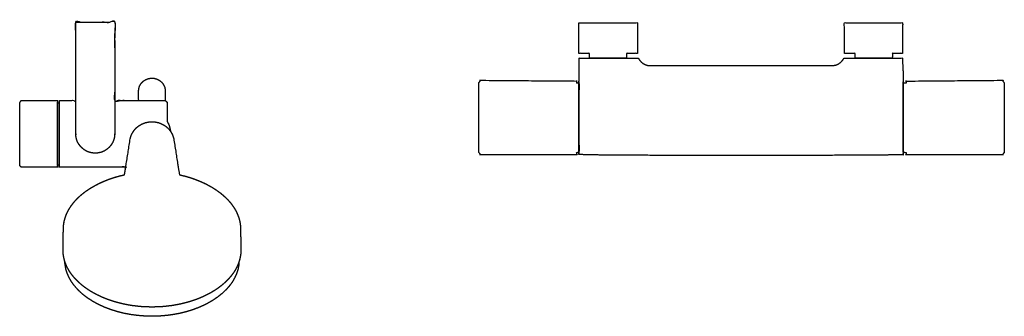
# Model space of a CAD drawing. Units: inches. Extents: x -10.9 to 10.9, y -3.3 to 3.3.
import ezdxf

# ---------------------------------------------------------------- set-up
doc = ezdxf.new("R2010")
doc.units = ezdxf.units.IN
doc.layers.get('0').update_dxf_attribs({"true_color": 0xc2ced6})

msp = doc.modelspace()

# ---------------------------------------------------------------- linework, layer by layer
at = {"color": 1, "true_color": 0xff0000}
for points, knots in [([(-10.095, 1.466), (-10.095, 0.088), (-10.053, 0.08), (-10.053, 0.039), (-8.581, 0.039), (-8.609, -0.133), (-8.643, -0.14), (-8.725, -0.16), (-8.805, -0.182), (-8.884, -0.207), (-8.961, -0.234), (-9.035, -0.263), (-9.108, -0.294), (-9.178, -0.327), (-9.269, -0.375), (-9.336, -0.413), (-9.4, -0.452), (-9.461, -0.494), (-9.519, -0.537), (-9.574, -0.582), (-9.626, -0.629), (-9.674, -0.677), (-9.719, -0.726), (-9.76, -0.777), (-9.798, -0.828), (-9.832, -0.881), (-9.863, -0.935), (-9.89, -0.989), (-9.912, -1.045), (-9.931, -1.101), (-9.946, -1.157), (-9.957, -1.214), (-9.964, -1.271), (-9.967, -1.328), (-9.969, -1.512), (-9.975, -1.782), (-9.975, -1.817), (-9.973, -1.853), (-9.97, -1.888), (-9.965, -1.923), (-9.959, -1.958), (-9.952, -1.993), (-9.942, -2.028), (-9.929, -2.12), (-9.914, -2.206), (-9.907, -2.243), (-9.89, -2.293), (-9.878, -2.327), (-9.856, -2.38), (-9.84, -2.414), (-9.808, -2.471), (-9.788, -2.506), (-9.742, -2.57), (-9.719, -2.6), (-9.663, -2.663), (-9.628, -2.702), (-9.579, -2.747), (-9.535, -2.788), (-9.489, -2.823), (-9.458, -2.847), (-9.429, -2.869), (-9.39, -2.894), (-9.344, -2.923), (-9.313, -2.944), (-9.282, -2.961), (-9.22, -2.995), (-9.186, -3.013), (-9.137, -3.037), (-9.09, -3.057), (-9.051, -3.075), (-9.01, -3.091), (-8.962, -3.108), (-8.909, -3.128), (-8.878, -3.139), (-8.841, -3.149), (-8.761, -3.174), (-8.609, -3.211), (-8.456, -3.239), (-8.301, -3.259), (-8.148, -3.271), (-7.998, -3.275), (-7.878, -3.272), (-7.846, -3.271), (-7.758, -3.265), (-7.708, -3.26), (-7.638, -3.253), (-7.519, -3.236), (-7.402, -3.214), (-7.288, -3.188), (-7.177, -3.157), (-7.129, -3.142), (-7.07, -3.122), (-7.025, -3.105), (-6.986, -3.091), (-6.93, -3.068), (-6.898, -3.053), (-6.86, -3.037), (-6.825, -3.019), (-6.795, -3.005), (-6.74, -2.976), (-6.704, -2.954), (-6.665, -2.933), (-6.629, -2.91), (-6.594, -2.885), (-6.544, -2.852), (-6.502, -2.818), (-6.433, -2.763), (-6.37, -2.701), (-6.345, -2.678), (-6.301, -2.627), (-6.273, -2.594), (-6.248, -2.562), (-6.23, -2.536), (-6.209, -2.506), (-6.192, -2.476), (-6.169, -2.436), (-6.136, -2.368), (-6.119, -2.331), (-6.097, -2.26), (-6.086, -2.227), (-6.075, -2.168), (-6.068, -2.127), (-6.064, -2.06), (-6.054, -2.028), (-6.045, -1.993), (-6.037, -1.958), (-6.031, -1.923), (-6.026, -1.888), (-6.023, -1.853), (-6.022, -1.817), (-6.022, -1.782), (-6.027, -1.512), (-6.029, -1.328), (-6.032, -1.271), (-6.039, -1.214), (-6.05, -1.157), (-6.065, -1.101), (-6.084, -1.045), (-6.107, -0.989), (-6.133, -0.935), (-6.164, -0.881), (-6.198, -0.828), (-6.236, -0.777), (-6.277, -0.726), (-6.322, -0.677), (-6.371, -0.629), (-6.423, -0.582), (-6.477, -0.537), (-6.535, -0.494), (-6.597, -0.452), (-6.66, -0.413), (-6.75, -0.362), (-6.818, -0.327), (-6.888, -0.294), (-6.961, -0.263), (-7.036, -0.234), (-7.113, -0.207), (-7.191, -0.182), (-7.271, -0.16), (-7.353, -0.14), (-7.387, -0.133), (-7.428, 0.118), (-7.514, 0.664), (-7.526, 0.709), (-7.542, 0.753), (-7.563, 0.795), (-7.586, 0.832), (-7.6, 0.902), (-7.609, 0.939), (-7.621, 0.976), (-7.638, 1.011), (-7.66, 1.047), (-7.66, 1.275), (-7.66, 1.327), (-7.66, 1.372), (-7.66, 1.409), (-7.66, 1.447), (-7.664, 1.482), (-7.702, 1.516), (-7.702, 1.741), (-7.713, 1.805), (-7.738, 1.864), (-7.776, 1.917), (-7.826, 1.96), (-7.884, 1.992), (-7.948, 2.01), (-8.014, 2.014), (-8.08, 2.003), (-8.141, 1.979), (-8.196, 1.942), (-8.241, 1.894), (-8.273, 1.838), (-8.292, 1.776), (-8.296, 1.712), (-8.296, 1.518), (-8.826, 1.519), (-8.826, 3.259), (-9.692, 3.259), (-9.692, 1.519), (-10.053, 1.519), (-10.053, 1.466), (-10.095, 1.466)], [0, 0, 34.997527, 36.067466, 37.103813, 74.501121, 78.925969, 79.81704, 81.952338, 84.066273, 86.156387, 88.220947, 90.258147, 92.266344, 94.24351, 96.852439, 98.799199, 100.710788, 102.586627, 104.426469, 106.229949, 107.996922, 109.72776, 111.423426, 113.084911, 114.713648, 116.311253, 117.879953, 119.422202, 120.940857, 122.438993, 123.920167, 125.388156, 126.846974, 128.300622, 132.987586, 139.83611, 140.732915, 141.630189, 142.52898, 143.430241, 144.334953, 145.244057, 146.158415, 148.513991, 150.752803, 151.697593, 153.050356, 153.953495, 155.405772, 156.365244, 158.02433, 159.050515, 161.053175, 161.997579, 164.153841, 165.490322, 167.171423, 168.702322, 170.174687, 171.165059, 172.074347, 173.256432, 174.644078, 175.597266, 176.486913, 178.296057, 179.256222, 180.657301, 181.952918, 183.031882, 184.152117, 185.444889, 186.899073, 187.73574, 188.713422, 190.830338, 194.796466, 198.767716, 202.714764, 206.609994, 210.428308, 213.480964, 214.286751, 216.544669, 217.803146, 219.606358, 222.653072, 225.671997, 228.650793, 231.577863, 232.843328, 234.442553, 235.658696, 236.705583, 238.236722, 239.137489, 240.20051, 241.175236, 242.031951, 243.598343, 244.682553, 245.798449, 246.895124, 247.982291, 249.507953, 250.883683, 253.134817, 255.360615, 256.229107, 257.92802, 259.031872, 260.065242, 260.874877, 261.810215, 262.675725, 263.843837, 265.761162, 266.807379, 268.685505, 269.575415, 271.098321, 272.154301, 273.861556, 274.715632, 275.630051, 276.539199, 277.443985, 278.34536, 279.244221, 280.141584, 281.038435, 287.886747, 292.573985, 294.027558, 295.486262, 296.954293, 298.435541, 299.933692, 301.452342, 302.994618, 304.563319, 306.160872, 307.789413, 309.450774, 311.146417, 312.877363, 314.644489, 316.447921, 318.287794, 320.163785, 322.075442, 324.685953, 326.630972, 328.60796, 330.615941, 332.653277, 334.718088, 336.808201, 338.921885, 341.057175, 341.942335, 348.407583, 362.434995, 363.624175, 364.815508, 366.009829, 367.116808, 368.930145, 369.887032, 370.8678, 371.868947, 372.931912, 378.720389, 380.046348, 381.196982, 382.13494, 383.081077, 383.974357, 385.278478, 391.010514, 392.645113, 394.286513, 395.938787, 397.60381, 399.280913, 400.967071, 402.65752, 404.346694, 406.029253, 407.701141, 409.360328, 411.007308, 412.645019, 414.278296, 419.22328, 432.684128, 476.886376, 498.879235, 543.081586, 552.264737, 553.621652, 554.67166, 554.67166]), ([(-10.053, 0.08), (-10.053, 0.039), (-8.581, 0.039), (-8.609, -0.133), (-8.643, -0.14), (-8.725, -0.16), (-8.805, -0.182), (-8.884, -0.207), (-8.961, -0.234), (-9.035, -0.263), (-9.108, -0.294), (-9.178, -0.327), (-9.269, -0.375), (-9.336, -0.413), (-9.4, -0.452), (-9.461, -0.494), (-9.519, -0.537), (-9.574, -0.582), (-9.626, -0.629), (-9.674, -0.677), (-9.719, -0.726), (-9.76, -0.777), (-9.798, -0.828), (-9.832, -0.881), (-9.863, -0.935), (-9.89, -0.989), (-9.912, -1.045), (-9.931, -1.101), (-9.946, -1.157), (-9.957, -1.214), (-9.964, -1.271), (-9.967, -1.328), (-9.969, -1.512), (-9.975, -1.782), (-9.975, -1.817), (-9.973, -1.853), (-9.97, -1.888), (-9.965, -1.923), (-9.959, -1.958), (-9.952, -1.993), (-9.942, -2.028), (-9.932, -2.063), (-9.92, -2.097), (-9.906, -2.131), (-9.891, -2.165), (-9.874, -2.199), (-9.856, -2.232), (-9.837, -2.265), (-9.816, -2.298), (-9.794, -2.33), (-9.77, -2.362), (-9.745, -2.393), (-9.719, -2.424), (-9.691, -2.455), (-9.662, -2.485), (-9.632, -2.514), (-9.6, -2.543), (-9.567, -2.571), (-9.533, -2.599), (-9.498, -2.626), (-9.462, -2.653), (-9.424, -2.679), (-9.386, -2.704), (-9.346, -2.728), (-9.305, -2.752), (-9.264, -2.775), (-9.221, -2.797), (-9.177, -2.818), (-9.133, -2.839), (-9.087, -2.859), (-9.037, -2.88), (-8.994, -2.896), (-8.946, -2.914), (-8.898, -2.93), (-8.855, -2.944), (-8.824, -2.953), (-8.748, -2.974), (-8.697, -2.987), (-8.666, -2.995), (-8.606, -3.008), (-8.54, -3.021), (-8.487, -3.03), (-8.431, -3.04), (-8.379, -3.045), (-8.326, -3.052), (-8.272, -3.057), (-8.216, -3.063), (-8.15, -3.065), (-8.108, -3.067), (-8.065, -3.068), (-7.998, -3.071), (-7.931, -3.068), (-7.888, -3.067), (-7.846, -3.065), (-7.78, -3.063), (-7.725, -3.057), (-7.67, -3.052), (-7.616, -3.045), (-7.565, -3.04), (-7.524, -3.032), (-7.456, -3.021), (-7.403, -3.01), (-7.355, -3.001), (-7.3, -2.987), (-7.248, -2.974), (-7.198, -2.961), (-7.153, -2.948), (-7.099, -2.93), (-7.05, -2.914), (-7.002, -2.896), (-6.967, -2.883), (-6.909, -2.859), (-6.864, -2.839), (-6.819, -2.818), (-6.775, -2.797), (-6.733, -2.775), (-6.691, -2.752), (-6.65, -2.728), (-6.611, -2.704), (-6.572, -2.679), (-6.535, -2.653), (-6.498, -2.626), (-6.463, -2.599), (-6.429, -2.571), (-6.396, -2.543), (-6.365, -2.514), (-6.334, -2.485), (-6.305, -2.455), (-6.278, -2.424), (-6.251, -2.393), (-6.226, -2.362), (-6.203, -2.33), (-6.18, -2.298), (-6.159, -2.265), (-6.14, -2.232), (-6.122, -2.199), (-6.105, -2.165), (-6.09, -2.131), (-6.077, -2.097), (-6.065, -2.063), (-6.054, -2.028), (-6.045, -1.993), (-6.037, -1.958), (-6.031, -1.923), (-6.026, -1.888), (-6.023, -1.853), (-6.022, -1.817), (-6.022, -1.782), (-6.027, -1.512), (-6.029, -1.328), (-6.032, -1.271), (-6.039, -1.214), (-6.05, -1.157), (-6.065, -1.101), (-6.084, -1.045), (-6.107, -0.989), (-6.133, -0.935), (-6.164, -0.881), (-6.198, -0.828), (-6.236, -0.777), (-6.277, -0.726), (-6.322, -0.677), (-6.371, -0.629), (-6.423, -0.582), (-6.477, -0.537), (-6.535, -0.494), (-6.597, -0.452), (-6.66, -0.413), (-6.75, -0.362), (-6.818, -0.327), (-6.888, -0.294), (-6.961, -0.263), (-7.036, -0.234), (-7.113, -0.207), (-7.191, -0.182), (-7.271, -0.16), (-7.353, -0.14), (-7.387, -0.133), (-7.428, 0.118), (-7.514, 0.664), (-7.526, 0.709), (-7.542, 0.753), (-7.563, 0.795), (-7.586, 0.832), (-7.6, 0.902), (-7.609, 0.939), (-7.621, 0.976), (-7.638, 1.011), (-7.66, 1.047), (-7.66, 1.275), (-7.66, 1.327), (-7.66, 1.372), (-7.66, 1.409), (-7.66, 1.447), (-7.664, 1.481), (-7.702, 1.516), (-8.826, 1.519), (-8.826, 3.259), (-9.692, 3.259), (-9.692, 1.519), (-10.053, 1.519), (-10.053, 1.434), (-10.053, 1.386), (-10.053, 1.329), (-10.053, 1.297), (-10.053, 1.262), (-10.053, 1.226), (-10.053, 1.188), (-10.053, 1.148), (-10.053, 1.107), (-10.053, 1.064), (-10.053, 1.021), (-10.053, 0.978), (-10.053, 0.934), (-10.053, 0.891), (-10.053, 0.858), (-10.053, 0.824), (-10.053, 0.79), (-10.053, 0.756), (-10.053, 0.72), (-10.053, 0.685), (-10.053, 0.649), (-10.053, 0.613), (-10.053, 0.578), (-10.053, 0.542), (-10.053, 0.507), (-10.053, 0.472), (-10.053, 0.438), (-10.053, 0.405), (-10.053, 0.372), (-10.053, 0.31), (-10.053, 0.254), (-10.053, 0.203), (-10.053, 0.159), (-10.053, 0.122), (-10.053, 0.08)], [0, 0, 1.036083, 38.433391, 42.858238, 43.74931, 45.884607, 47.998543, 50.088656, 52.153217, 54.190416, 56.198614, 58.17578, 60.784708, 62.731469, 64.643058, 66.518896, 68.358738, 70.162218, 71.929192, 73.66003, 75.355695, 77.017181, 78.645917, 80.243522, 81.812222, 83.354471, 84.873126, 86.371263, 87.852436, 89.320425, 90.779243, 92.232892, 96.919855, 103.768379, 104.665185, 105.562459, 106.46125, 107.362511, 108.267222, 109.176326, 110.090685, 111.011271, 111.938847, 112.874249, 113.81812, 114.771156, 115.734078, 116.707438, 117.69188, 118.687928, 119.696066, 120.716703, 121.750195, 122.796771, 123.856611, 124.929904, 126.016818, 127.11741, 128.231768, 129.359988, 130.502259, 131.658298, 132.828055, 134.011217, 135.207684, 136.417054, 137.639181, 138.87383, 140.120784, 141.379746, 142.74962, 143.931967, 145.224402, 146.527161, 147.67717, 148.494858, 150.492659, 151.831555, 152.632859, 154.204743, 155.892761, 157.259567, 158.720611, 160.03997, 161.393092, 162.778675, 164.216156, 165.896941, 166.95351, 168.047747, 169.751481, 171.459899, 172.534337, 173.622843, 175.286494, 176.702832, 178.094804, 179.476657, 180.781726, 181.844289, 183.595173, 184.955857, 186.198313, 187.657649, 188.996545, 190.327209, 191.500237, 192.962309, 194.264996, 195.557363, 196.514204, 198.109517, 199.368553, 200.615712, 201.850647, 203.072986, 204.282471, 205.478756, 206.661758, 207.831296, 208.9872, 210.129345, 211.257699, 212.372152, 213.472744, 214.559638, 215.632844, 216.692641, 217.739152, 218.772673, 219.793433, 220.801717, 221.797803, 222.782284, 223.755631, 224.718482, 225.671476, 226.615228, 227.550531, 228.478034, 229.398592, 230.313011, 231.222158, 232.126944, 233.028319, 233.927181, 234.824544, 235.721395, 242.569706, 247.256945, 248.710517, 250.169222, 251.637252, 253.1185, 254.616652, 256.135301, 257.677578, 259.246278, 260.843832, 262.472373, 264.133734, 265.829377, 267.560323, 269.327448, 271.130881, 272.970753, 274.846744, 276.758401, 279.368912, 281.313932, 283.290919, 285.298901, 287.336236, 289.401047, 291.491161, 293.604845, 295.740135, 296.625294, 303.090543, 317.117954, 318.307135, 319.498468, 320.692788, 321.799768, 323.613104, 324.569991, 325.55076, 326.551906, 327.614872, 333.403349, 334.729307, 335.879942, 336.817899, 337.764036, 338.649199, 339.959296, 368.500939, 412.703187, 434.696046, 478.898396, 488.081548, 490.254964, 491.451802, 492.909353, 493.72939, 494.605123, 495.531759, 496.503957, 497.515676, 498.560537, 499.631856, 500.722768, 501.826467, 502.936147, 504.045369, 504.87676, 505.726857, 506.593587, 507.474569, 508.367208, 509.268666, 510.175802, 511.085346, 511.993855, 512.897755, 513.793293, 514.676747, 515.544361, 516.392475, 517.217427, 518.784322, 520.21996, 521.503773, 522.620442, 523.560597, 524.633778, 524.633778]), ([(-9.692, 3.259), (-9.692, 0.779), (-9.689, 0.735), (-9.683, 0.693), (-9.673, 0.652), (-9.659, 0.614), (-9.641, 0.576), (-9.619, 0.541), (-9.593, 0.507), (-9.564, 0.474), (-9.531, 0.445), (-9.497, 0.419), (-9.462, 0.397), (-9.424, 0.379), (-9.385, 0.366), (-9.345, 0.356), (-9.303, 0.35), (-9.259, 0.348), (-9.215, 0.35), (-9.173, 0.356), (-9.132, 0.366), (-9.093, 0.379), (-9.056, 0.397), (-9.02, 0.419), (-8.986, 0.445), (-8.954, 0.474), (-8.924, 0.507), (-8.899, 0.541), (-8.877, 0.576), (-8.859, 0.614), (-8.845, 0.653), (-8.835, 0.693), (-8.828, 0.735), (-8.826, 0.779), (-8.826, 3.259), (-9.692, 3.259)], [0, 0, 62.998949, 64.115423, 65.20041, 66.263775, 67.315991, 68.367876, 69.430237, 70.513584, 71.62783, 72.741443, 73.823092, 74.882954, 75.931878, 76.98104, 78.04161, 79.124403, 80.239588, 81.354759, 82.437496, 83.497976, 84.54702, 85.59582, 86.655532, 87.737029, 88.850496, 89.964631, 91.047894, 92.110188, 93.16199, 94.214102, 95.277318, 96.362094, 97.478282, 160.477231, 182.47009, 182.47009]), ([(1.488, 3.24), (1.49, 2.564), (1.724, 2.564), (1.724, 2.459), (2.549, 2.459), (2.549, 2.564), (2.792, 2.564), (2.792, 3.24), (2.524, 3.24), (2.395, 3.24), (1.873, 3.24), (1.745, 3.24), (1.488, 3.24)], [0, 0, 17.167297, 23.104057, 25.772094, 46.741496, 49.409519, 55.569805, 72.73698, 79.550281, 82.818534, 96.072856, 99.320445, 105.868003, 105.868003]), ([(7.388, 2.564), (7.629, 2.564), (7.629, 2.459), (8.455, 2.459), (8.455, 2.564), (8.681, 2.564), (8.681, 3.24), (8.427, 3.24), (8.307, 3.24), (7.772, 3.24), (7.646, 3.24), (7.388, 3.24), (7.388, 2.564)], [0, 0, 6.120483, 8.788506, 29.757896, 32.42593, 38.184368, 55.351543, 61.824627, 64.861736, 78.460934, 81.658947, 88.199856, 105.367031, 105.367031]), ([(1.491, 0.317), (1.819, 0.308), (2.141, 0.305), (3.617, 0.296), (5.094, 0.294), (6.57, 0.296), (8.046, 0.305), (8.371, 0.307), (8.696, 0.31), (8.696, 0.344), (8.696, 1.913), (8.696, 1.947), (8.693, 1.988), (8.693, 2.125), (8.677, 2.459), (8.455, 2.459), (7.625, 2.459), (7.578, 2.459), (7.536, 2.459), (7.379, 2.459), (7.358, 2.422), (7.318, 2.376), (7.271, 2.338), (7.217, 2.31), (7.151, 2.294), (7.111, 2.292), (6.781, 2.294), (6.359, 2.296), (5.937, 2.297), (5.516, 2.297), (5.094, 2.297), (4.672, 2.297), (4.25, 2.297), (3.828, 2.296), (3.406, 2.294), (3.076, 2.292), (3.019, 2.297), (2.971, 2.31), (2.917, 2.338), (2.869, 2.376), (2.83, 2.422), (2.809, 2.459), (2.76, 2.459), (2.717, 2.459), (2.684, 2.459), (2.647, 2.459), (2.609, 2.459), (2.549, 2.459), (1.724, 2.459), (1.686, 2.459), (1.606, 2.459), (1.547, 2.459), (1.498, 2.459), (1.494, 2.125), (1.494, 1.981), (1.491, 1.947), (1.491, 1.913), (1.491, 0.357), (1.491, 0.317)], [0, 0, 8.336312, 16.50415, 54.00448, 91.504805, 129.005146, 166.50548, 174.755761, 183.006046, 183.857639, 223.711215, 224.587069, 225.621222, 229.095159, 237.598128, 243.243667, 264.329909, 265.507949, 266.58641, 270.578795, 271.650772, 273.195644, 274.74079, 276.288127, 278.01437, 279.017966, 287.404953, 298.119338, 308.833732, 319.548116, 330.262503, 340.976874, 351.691266, 362.405652, 373.120037, 381.507451, 382.967628, 384.237234, 385.784564, 387.329709, 388.874582, 389.947675, 391.182004, 392.269796, 393.125722, 394.050901, 395.016172, 396.535535, 417.504937, 418.45733, 420.488115, 421.996957, 423.239671, 431.733479, 435.387127, 436.241857, 437.117696, 476.632832, 477.637594, 477.637594]), ([(-0.733, 0.363), (-0.694, 0.314), (1.432, 0.313), (1.432, 0.353), (1.491, 0.368), (1.491, 1.913), (1.432, 1.913), (1.432, 1.95), (-0.694, 1.966), (-0.733, 1.912), (-0.733, 1.826), (-0.733, 1.773), (-0.733, 1.731), (-0.733, 1.661), (-0.733, 1.583), (-0.733, 1.523), (-0.733, 1.479), (-0.733, 1.424), (-0.733, 1.368), (-0.733, 1.307), (-0.733, 1.245), (-0.733, 1.183), (-0.733, 1.12), (-0.733, 1.058), (-0.733, 0.996), (-0.733, 0.935), (-0.733, 0.848), (-0.733, 0.797), (-0.733, 0.647), (-0.733, 0.605), (-0.733, 0.569), (-0.733, 0.521), (-0.733, 0.451), (-0.733, 0.363)], [0, 0, 1.600557, 55.600752, 56.617232, 58.159119, 97.407409, 98.906788, 99.850757, 153.852598, 155.55032, 157.757595, 159.095951, 160.166439, 161.937359, 163.915539, 165.442627, 166.551327, 167.947811, 169.385998, 170.928143, 172.497219, 174.083248, 175.676098, 177.260372, 178.831539, 180.379666, 182.578808, 183.875592, 187.680844, 188.762401, 189.672664, 190.881358, 192.659714, 194.913631, 194.913631]), ([(8.696, 1.913), (8.696, 0.368), (8.771, 0.351), (8.771, 0.313), (10.897, 0.313), (10.936, 0.354), (10.936, 0.409), (10.936, 0.442), (10.936, 0.482), (10.936, 0.521), (10.936, 0.56), (10.936, 0.605), (10.936, 0.647), (10.936, 0.797), (10.936, 0.848), (10.936, 0.926), (10.936, 0.962), (10.936, 0.995), (10.936, 1.033), (10.936, 1.078), (10.936, 1.125), (10.936, 1.16), (10.936, 1.195), (10.936, 1.229), (10.936, 1.272), (10.936, 1.307), (10.936, 1.349), (10.936, 1.424), (10.936, 1.479), (10.936, 1.532), (10.936, 1.583), (10.936, 1.661), (10.936, 1.731), (10.936, 1.782), (10.936, 1.825), (10.936, 1.862), (10.936, 1.912), (10.897, 1.966), (8.771, 1.948), (8.771, 1.913), (8.696, 1.913)], [0, 0, 39.24829, 41.195658, 42.157802, 96.158031, 97.588237, 98.986339, 99.822627, 100.837688, 101.847728, 102.840602, 103.966685, 105.048243, 108.853495, 110.150278, 112.132624, 113.027323, 113.876246, 114.83996, 115.978296, 117.182886, 118.061457, 118.956324, 119.811503, 120.90095, 121.814356, 122.870966, 124.781275, 126.177759, 127.524485, 128.813532, 130.791727, 132.562647, 133.855188, 134.971491, 135.899225, 137.178751, 138.87648, 192.878638, 193.784339, 195.687476, 195.687476]), ([(-10.937, 0.395), (-10.937, 0.331), (-10.937, 0.273), (-10.937, 0.221), (-10.937, 0.179), (-10.937, 0.114), (-10.937, 0.071), (-10.905, 0.038), (-10.095, 0.039), (-10.095, 0.077), (-10.095, 1.466), (-10.095, 1.519), (-10.905, 1.516), (-10.937, 1.466), (-10.937, 1.416), (-10.937, 1.383), (-10.937, 1.282), (-10.937, 1.225), (-10.937, 1.164), (-10.937, 1.098), (-10.937, 1.029), (-10.937, 0.962), (-10.937, 0.894), (-10.937, 0.824), (-10.937, 0.754), (-10.937, 0.679), (-10.937, 0.605), (-10.937, 0.532), (-10.937, 0.463), (-10.937, 0.395)], [0, 0, 1.61615, 3.092682, 4.411225, 5.48172, 7.127167, 8.223206, 9.374648, 29.963944, 30.944383, 66.220536, 67.562752, 88.152252, 89.647765, 90.919768, 91.758208, 94.331969, 95.759398, 97.31848, 98.991301, 100.758544, 102.448119, 104.183623, 105.947875, 107.723784, 109.638793, 111.52548, 113.362028, 115.127439, 116.863188, 116.863188]), ([(-9.975, -1.782), (-9.975, -1.817), (-9.973, -1.853), (-9.97, -1.888), (-9.965, -1.923), (-9.959, -1.958), (-9.952, -1.993), (-9.942, -2.028), (-9.932, -2.063), (-9.92, -2.097), (-9.906, -2.131), (-9.891, -2.165), (-9.874, -2.199), (-9.856, -2.232), (-9.837, -2.265), (-9.816, -2.298), (-9.794, -2.33), (-9.77, -2.362), (-9.745, -2.393), (-9.719, -2.424), (-9.691, -2.455), (-9.662, -2.485), (-9.632, -2.514), (-9.6, -2.543), (-9.567, -2.571), (-9.533, -2.599), (-9.498, -2.626), (-9.462, -2.653), (-9.424, -2.679), (-9.386, -2.704), (-9.346, -2.728), (-9.305, -2.752), (-9.264, -2.775), (-9.221, -2.797), (-9.177, -2.818), (-9.133, -2.839), (-9.087, -2.859), (-9.037, -2.88), (-8.994, -2.896), (-8.946, -2.914), (-8.898, -2.93), (-8.855, -2.944), (-8.824, -2.953), (-8.748, -2.974), (-8.697, -2.987), (-8.666, -2.995), (-8.606, -3.008), (-8.54, -3.021), (-8.487, -3.03), (-8.431, -3.04), (-8.379, -3.045), (-8.326, -3.052), (-8.272, -3.057), (-8.216, -3.063), (-8.15, -3.065), (-8.108, -3.067), (-8.065, -3.068), (-7.998, -3.071), (-7.931, -3.068), (-7.888, -3.067), (-7.846, -3.065), (-7.78, -3.063), (-7.725, -3.057), (-7.67, -3.052), (-7.616, -3.045), (-7.565, -3.04), (-7.524, -3.032), (-7.456, -3.021), (-7.403, -3.01), (-7.355, -3.001), (-7.3, -2.987), (-7.248, -2.974), (-7.198, -2.961), (-7.153, -2.948), (-7.099, -2.93), (-7.05, -2.914), (-7.002, -2.896), (-6.967, -2.883), (-6.909, -2.859), (-6.864, -2.839), (-6.819, -2.818), (-6.775, -2.797), (-6.733, -2.775), (-6.691, -2.752), (-6.65, -2.728), (-6.611, -2.704), (-6.572, -2.679), (-6.535, -2.653), (-6.498, -2.626), (-6.463, -2.599), (-6.429, -2.571), (-6.396, -2.543), (-6.365, -2.514), (-6.334, -2.485), (-6.305, -2.455), (-6.278, -2.424), (-6.251, -2.393), (-6.226, -2.362), (-6.203, -2.33), (-6.18, -2.298), (-6.159, -2.265), (-6.14, -2.232), (-6.122, -2.199), (-6.105, -2.165), (-6.09, -2.131), (-6.077, -2.097), (-6.065, -2.063), (-6.054, -2.028), (-6.045, -1.993), (-6.037, -1.958), (-6.031, -1.923), (-6.026, -1.888), (-6.023, -1.853), (-6.022, -1.817), (-6.022, -1.782), (-6.027, -1.512), (-6.029, -1.328), (-6.032, -1.271), (-6.039, -1.214), (-6.05, -1.157), (-6.065, -1.101), (-6.084, -1.045), (-6.107, -0.989), (-6.133, -0.935), (-6.164, -0.881), (-6.198, -0.828), (-6.236, -0.777), (-6.277, -0.726), (-6.322, -0.677), (-6.371, -0.629), (-6.423, -0.582), (-6.477, -0.537), (-6.535, -0.494), (-6.597, -0.452), (-6.66, -0.413), (-6.75, -0.362), (-6.818, -0.327), (-6.888, -0.294), (-6.961, -0.263), (-7.036, -0.234), (-7.113, -0.207), (-7.191, -0.182), (-7.271, -0.16), (-7.353, -0.14), (-7.387, -0.133), (-7.428, 0.118), (-7.514, 0.664), (-7.526, 0.709), (-7.542, 0.753), (-7.563, 0.795), (-7.588, 0.835), (-7.617, 0.873), (-7.649, 0.907), (-7.685, 0.939), (-7.724, 0.967), (-7.766, 0.99), (-7.809, 1.01), (-7.855, 1.026), (-7.902, 1.037), (-7.95, 1.044), (-7.998, 1.046), (-8.047, 1.044), (-8.094, 1.037), (-8.141, 1.026), (-8.187, 1.01), (-8.231, 0.99), (-8.272, 0.967), (-8.311, 0.939), (-8.347, 0.908), (-8.38, 0.873), (-8.408, 0.835), (-8.433, 0.795), (-8.454, 0.753), (-8.471, 0.709), (-8.482, 0.664), (-8.568, 0.118), (-8.609, -0.133), (-8.643, -0.14), (-8.725, -0.16), (-8.805, -0.182), (-8.884, -0.207), (-8.961, -0.234), (-9.035, -0.263), (-9.108, -0.294), (-9.178, -0.327), (-9.269, -0.375), (-9.336, -0.413), (-9.4, -0.452), (-9.461, -0.494), (-9.519, -0.537), (-9.574, -0.582), (-9.626, -0.629), (-9.674, -0.677), (-9.719, -0.726), (-9.76, -0.777), (-9.798, -0.828), (-9.832, -0.881), (-9.863, -0.935), (-9.89, -0.989), (-9.912, -1.045), (-9.931, -1.101), (-9.946, -1.157), (-9.957, -1.214), (-9.964, -1.271), (-9.967, -1.328), (-9.969, -1.512), (-9.975, -1.782)], [0, 0, 0.896806, 1.79408, 2.69287, 3.594132, 4.498843, 5.407947, 6.322306, 7.242892, 8.170468, 9.10587, 10.049741, 11.002776, 11.965699, 12.939058, 13.923501, 14.919549, 15.927687, 16.948324, 17.981816, 19.028391, 20.088232, 21.161524, 22.248439, 23.34903, 24.463389, 25.591609, 26.733879, 27.889918, 29.059676, 30.242838, 31.439304, 32.648675, 33.870802, 35.105451, 36.352405, 37.611367, 38.981241, 40.163588, 41.456023, 42.758782, 43.908791, 44.726478, 46.72428, 48.063176, 48.86448, 50.436363, 52.124382, 53.491187, 54.952231, 56.271591, 57.624713, 59.010295, 60.447776, 62.128562, 63.185131, 64.279368, 65.983102, 67.69152, 68.765958, 69.854464, 71.518114, 72.934453, 74.326425, 75.708278, 77.013346, 78.07591, 79.826794, 81.187478, 82.429934, 83.88927, 85.228166, 86.55883, 87.731858, 89.19393, 90.496616, 91.788984, 92.745825, 94.341138, 95.600174, 96.847333, 98.082268, 99.304607, 100.514092, 101.710377, 102.893379, 104.062916, 105.21882, 106.360965, 107.489319, 108.603773, 109.704365, 110.791259, 111.864465, 112.924262, 113.970773, 115.004293, 116.025054, 117.033338, 118.029424, 119.013905, 119.987252, 120.950103, 121.903097, 122.846849, 123.782151, 124.709655, 125.630213, 126.544632, 127.453779, 128.358565, 129.25994, 130.158802, 131.056164, 131.953016, 138.801327, 143.488566, 144.942138, 146.400842, 147.868873, 149.350121, 150.848272, 152.366922, 153.909198, 155.477899, 157.075452, 158.703993, 160.365354, 162.060997, 163.791943, 165.559069, 167.362501, 169.202374, 171.078365, 172.990022, 175.600533, 177.545553, 179.52254, 181.530522, 183.567857, 185.632668, 187.722781, 189.836465, 191.971755, 192.856915, 199.322164, 213.349575, 214.538755, 215.730088, 216.924409, 218.122102, 219.323638, 220.529307, 221.739205, 222.953289, 224.171117, 225.392376, 226.616537, 227.843105, 229.071263, 230.300188, 231.529339, 232.757423, 233.983904, 235.207958, 236.42926, 237.647095, 238.861026, 240.070864, 241.276553, 242.478284, 243.676061, 244.870354, 246.06188, 247.251178, 261.27892, 267.742034, 268.633106, 270.768403, 272.882339, 274.972452, 277.037013, 279.074212, 281.08241, 283.059576, 285.668504, 287.615265, 289.526854, 291.402693, 293.242534, 295.046014, 296.812988, 298.543826, 300.239491, 301.900977, 303.529713, 305.127318, 306.696018, 308.238268, 309.756922, 311.255059, 312.736232, 314.204221, 315.663039, 317.116688, 321.803652, 328.652175, 328.652175])]:
    msp.add_open_spline(points, degree=1, knots=knots, dxfattribs=at)

doc.saveas('drawing.dxf')
